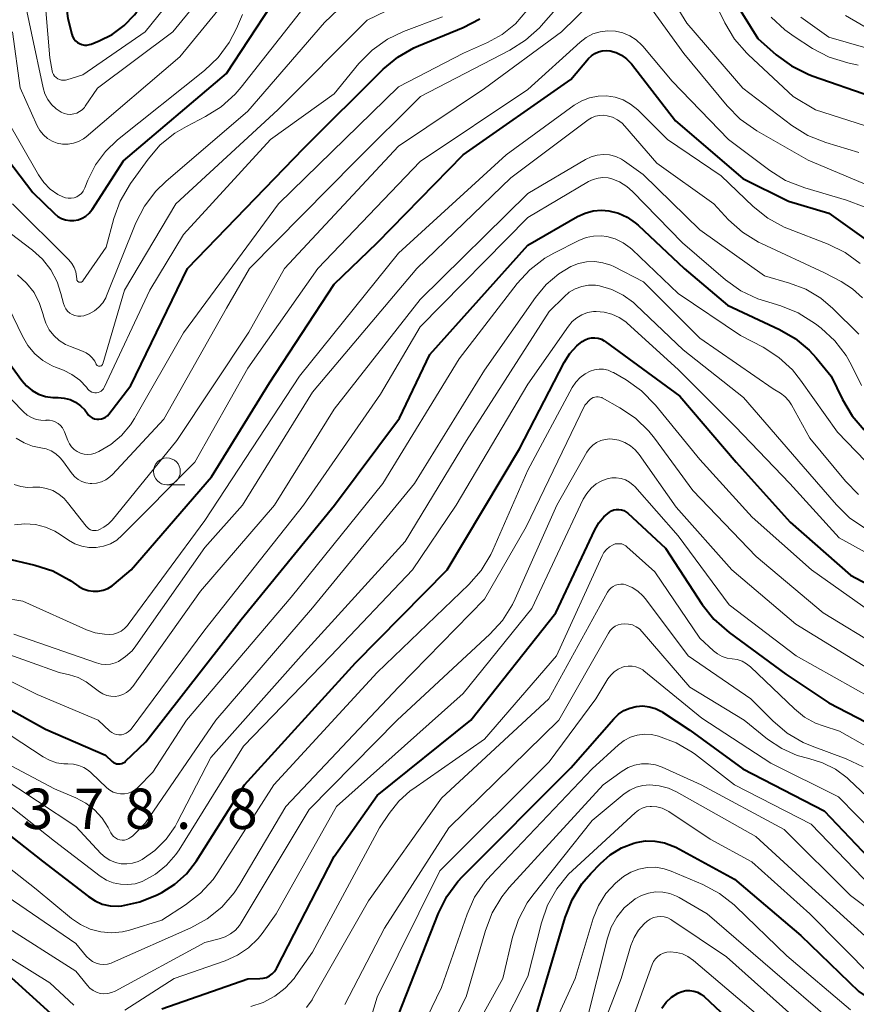
# Model space of a CAD drawing. Units: metres. Extents: x -76000 to -74000, y 25500 to 27000.
# Drawn here: x -75834 to -75756, y 26103 to 26194 of the extents above; entities that cross this region are included whole.
import ezdxf

# ---------------------------------------------------------------- set-up
doc = ezdxf.new("R2010")
doc.units = ezdxf.units.M
for name, color, linetype, lineweight in [('633100_広葉樹林', 7, 'Continuous', 13), ('710100_等高線(計曲線)', 7, 'Continuous', 40), ('710200_等高線(主曲線)', 7, 'Continuous', 13), ('731200_図化機測定による標高点', 7, 'Continuous', 40)]:
    doc.layers.add(name, color=color, linetype=linetype, lineweight=lineweight)
doc.styles.add('Style-WORKING', font='MS Gothic.ttf')

msp = doc.modelspace()

# ---------------------------------------------------------------- linework, layer by layer
at = {"layer": '633100_広葉樹林', "linetype": 'Continuous', "lineweight": 13}
msp.add_line((-75820.54, 26150.89), (-75818.873, 26150.89), dxfattribs=at)
msp.add_circle((-75820.54, 26152.14), 1.25, dxfattribs=at)
at = {"layer": '710100_等高線(計曲線)', "linetype": 'Continuous', "lineweight": 40, "flags": 128}
for points, elevation in [([(-75837.88, 26210.77), (-75833.37, 26207), (-75832.18, 26205.4), (-75831.49, 26204.26), (-75831, 26203.02), (-75830.74, 26201.83), (-75829.76, 26194.24), (-75829.38, 26192.78), (-75829.3, 26192.56), (-75829.19, 26192.36), (-75829.04, 26192.18), (-75828.86, 26192.02), (-75828.66, 26191.91), (-75828.44, 26191.82), (-75828.21, 26191.78), (-75827.97, 26191.78), (-75827.74, 26191.82), (-75827.59, 26191.87), (-75826.84, 26192.16), (-75825.61, 26192.77), (-75824.5, 26193.58), (-75823.55, 26194.58), (-75823.32, 26194.87)], 330), ([(-75827.76, 26176.14), (-75827.51, 26176.45), (-75827.48, 26176.5), (-75824.56, 26181), (-75815, 26189.13), (-75810.85, 26195.44)], 340), ([(-75767.89, 26196.11), (-75765.61, 26192.39), (-75763.89, 26190.88), (-75762.49, 26189.84), (-75760.93, 26189.07), (-75760.56, 26188.93), (-75755, 26187)], 350), ([(-75823.88, 26160.12), (-75818.61, 26171), (-75807.81, 26182.19), (-75800.42, 26189.54), (-75799.08, 26190.66), (-75797.57, 26191.53), (-75797.15, 26191.71), (-75792.99, 26193.41), (-75791.44, 26194.21)], 350), ([(-75835.05, 26143.95), (-75832.81, 26143.42), (-75831.15, 26142.88), (-75829.62, 26142.06), (-75829.46, 26141.96), (-75828.72, 26141.45), (-75828.31, 26141.22), (-75827.86, 26141.07), (-75827.4, 26140.99), (-75826.92, 26141), (-75826.46, 26141.09), (-75826.02, 26141.25), (-75825.62, 26141.49), (-75825.43, 26141.64), (-75823.86, 26143), (-75816.38, 26151.62), (-75811, 26160.38), (-75805, 26169.54), (-75801, 26173.38), (-75793, 26181.58), (-75783, 26188.58), (-75781.34, 26190.52), (-75781.08, 26190.78), (-75780.77, 26190.99), (-75780.43, 26191.15), (-75780.07, 26191.24), (-75779.71, 26191.27), (-75779.33, 26191.23), (-75778.78, 26191.08), (-75778.27, 26190.83), (-75777.81, 26190.5), (-75777.41, 26190.09), (-75777.36, 26190.02), (-75773.27, 26184.73), (-75767, 26179.38), (-75762.74, 26177.26), (-75759, 26176.14), (-75752.5, 26171.5)], 360), ([(-75837.73, 26184.27), (-75833, 26178.07), (-75831, 26176.11), (-75830.69, 26175.85), (-75830.34, 26175.66), (-75829.97, 26175.53), (-75829.57, 26175.46), (-75829.18, 26175.46), (-75828.78, 26175.54), (-75828.41, 26175.68), (-75828.07, 26175.88), (-75827.76, 26176.14)], 340), ([(-75822.48, 26127), (-75813.63, 26138.37), (-75804.95, 26149), (-75798.91, 26157.09), (-75796.11, 26163), (-75787, 26173.16), (-75782.36, 26175.83), (-75781.67, 26176.15), (-75780.92, 26176.35), (-75780.15, 26176.42), (-75779.45, 26176.36), (-75778.57, 26176.14), (-75777.75, 26175.77), (-75777, 26175.26), (-75776.74, 26175.03), (-75772.44, 26171), (-75768.42, 26167.58), (-75763.59, 26165.34), (-75762.13, 26164.5), (-75760.84, 26163.42), (-75760.19, 26162.71), (-75758.79, 26161), (-75757.74, 26158.81), (-75756.85, 26157.32), (-75755.71, 26155.99)], 370), ([(-75838.58, 26121), (-75832.1, 26115.9), (-75827.84, 26112.61), (-75827.22, 26112.21), (-75826.54, 26111.92), (-75825.82, 26111.76), (-75825.08, 26111.73), (-75824.73, 26111.76), (-75823.05, 26112.12), (-75821.45, 26112.77), (-75821, 26113), (-75819.79, 26113.76), (-75818.73, 26114.72), (-75817.8, 26115.92), (-75813.33, 26123), (-75803, 26134.34), (-75794.48, 26143), (-75787.75, 26154.25), (-75783.6, 26162.27), (-75783.08, 26163.1), (-75782.42, 26163.82), (-75781.94, 26164.22), (-75781.67, 26164.38), (-75781.38, 26164.5), (-75781.07, 26164.56), (-75780.76, 26164.57), (-75780.45, 26164.52), (-75780.15, 26164.42), (-75779.88, 26164.27), (-75779.81, 26164.22), (-75772.86, 26159.14), (-75767.61, 26153), (-75762.59, 26147.41), (-75757, 26142.48), (-75749.48, 26138.52)], 380), ([(-75837.14, 26164.86), (-75834.03, 26160.6), (-75833.58, 26160.09), (-75833.05, 26159.66), (-75832.46, 26159.33), (-75831.82, 26159.11), (-75831.14, 26159.01), (-75830.88, 26159), (-75830.64, 26159), (-75830.08, 26158.95), (-75829.54, 26158.81), (-75829.03, 26158.57), (-75828.58, 26158.25), (-75828.18, 26157.85), (-75827.95, 26157.55), (-75827.82, 26157.38), (-75827.66, 26157.23), (-75827.47, 26157.12), (-75827.27, 26157.04), (-75827.06, 26156.99), (-75826.85, 26156.99), (-75826.63, 26157.02), (-75826.43, 26157.09), (-75826.24, 26157.19), (-75826.07, 26157.32), (-75825.93, 26157.47), (-75823.88, 26160.12)], 350), ([(-75821, 26102.16), (-75813, 26104.96), (-75811.91, 26104.98), (-75811.59, 26105.01), (-75811.29, 26105.1), (-75811, 26105.24), (-75810.75, 26105.43), (-75810.53, 26105.66), (-75810.35, 26105.92), (-75810.32, 26105.97), (-75805, 26116.35), (-75801, 26122.02), (-75792.28, 26129), (-75784.38, 26139), (-75780.77, 26146.7), (-75780.39, 26147.35), (-75779.91, 26147.92), (-75779.4, 26148.35), (-75779.2, 26148.47), (-75778.98, 26148.56), (-75778.75, 26148.6), (-75778.52, 26148.6), (-75778.28, 26148.57), (-75778.06, 26148.49), (-75777.86, 26148.38), (-75777.69, 26148.25), (-75774.18, 26145), (-75770.77, 26139.77), (-75769.69, 26138.4), (-75768.28, 26137.15), (-75763, 26133.3), (-75759, 26130.62), (-75753.81, 26127.92)], 390), ([(-75839.55, 26132.45), (-75831.82, 26128.18), (-75826.24, 26125.76), (-75825.62, 26125.18), (-75825.5, 26125.08), (-75825.36, 26125.01), (-75825.21, 26124.96), (-75825.05, 26124.94), (-75824.89, 26124.95), (-75824.74, 26124.98), (-75824.6, 26125.04), (-75824.46, 26125.12), (-75824.39, 26125.19), (-75822.48, 26127)], 370), ([(-75799, 26101.61), (-75795.3, 26111.06), (-75794.53, 26112.62), (-75793.5, 26114.02), (-75793.07, 26114.48), (-75783, 26124.58), (-75779, 26129.14), (-75778.56, 26129.56), (-75778.06, 26129.9), (-75777.5, 26130.14), (-75776.91, 26130.29), (-75776.31, 26130.33), (-75775.7, 26130.26), (-75775.12, 26130.09), (-75774.57, 26129.82), (-75774.46, 26129.75), (-75771.92, 26128.08), (-75767, 26124.5), (-75759.43, 26120.57), (-75754.15, 26115)], 400), ([(-75786.11, 26101.89), (-75783.51, 26110.67), (-75782.87, 26112.3), (-75781.96, 26113.78), (-75781.14, 26114.75), (-75780.24, 26115.7), (-75779.32, 26116.5), (-75778.28, 26117.14), (-75777.14, 26117.58), (-75776.93, 26117.64), (-75776.05, 26117.78), (-75775.17, 26117.77), (-75774.29, 26117.61)], 410), ([(-75774.29, 26117.61), (-75773.46, 26117.3), (-75773.24, 26117.19), (-75767.76, 26114.24), (-75761.61, 26109), (-75756.21, 26103.79), (-75754.42, 26102.58)], 410), ([(-75836.02, 26105.98), (-75829, 26099.64)], 390), ([(-75774.54, 26102.25), (-75774.13, 26102.79), (-75773.63, 26103.26), (-75773.05, 26103.63), (-75772.99, 26103.66), (-75772.65, 26103.8)], 420), ([(-75772.65, 26103.8), (-75772.29, 26103.87), (-75771.92, 26103.89), (-75771.56, 26103.83), (-75771.21, 26103.72), (-75770.89, 26103.54), (-75770.6, 26103.32), (-75766, 26099)], 420)]:
    msp.add_lwpolyline(points, dxfattribs=dict(at, elevation=elevation))
at = {"layer": '710200_等高線(主曲線)', "linetype": 'Continuous', "lineweight": 13, "flags": 128}
for points, elevation in [([(-75834.9, 26193), (-75834.19, 26187.81), (-75832.59, 26184.27), (-75832.34, 26183.83), (-75832.02, 26183.43), (-75831.64, 26183.1), (-75831.2, 26182.84), (-75830.73, 26182.66), (-75830.23, 26182.56), (-75829.72, 26182.56), (-75829.22, 26182.64), (-75828.74, 26182.81), (-75828.29, 26183.05), (-75828.04, 26183.25), (-75819.32, 26190.68), (-75811, 26200.88), (-75807, 26204.23), (-75801, 26206.83), (-75799.92, 26206.92), (-75799.42, 26207), (-75798.95, 26207.17), (-75798.51, 26207.42), (-75798.12, 26207.74)], 336), ([(-75830.69, 26188.65), (-75830.52, 26188.57), (-75830.34, 26188.52), (-75830.15, 26188.5), (-75829.97, 26188.52), (-75829.84, 26188.55), (-75828.34, 26189), (-75822.57, 26193), (-75813, 26204.83)], 332), ([(-75834.4, 26203.72), (-75834.1, 26203.14), (-75832.91, 26200.62), (-75832.31, 26198.98), (-75831.99, 26197.22), (-75831.41, 26190.59), (-75831.21, 26189.39), (-75831.16, 26189.21), (-75831.08, 26189.04), (-75830.97, 26188.89), (-75830.84, 26188.76), (-75830.69, 26188.65)], 332), ([(-75833.98, 26197), (-75833.12, 26192.88), (-75832.04, 26187.79), (-75831.87, 26187.23), (-75831.61, 26186.71), (-75831.26, 26186.25), (-75830.83, 26185.85), (-75830.36, 26185.54), (-75830.09, 26185.42), (-75829.8, 26185.35), (-75829.5, 26185.33), (-75829.2, 26185.37), (-75828.92, 26185.45), (-75828.65, 26185.59), (-75828.41, 26185.76), (-75828.21, 26185.98), (-75828.13, 26186.08), (-75827, 26187.76), (-75819.98, 26193), (-75811, 26204.02)], 334), ([(-75834.55, 26155.23), (-75833.82, 26154.79), (-75833.04, 26154.49), (-75832.26, 26154.33), (-75831.76, 26154.23), (-75831.29, 26154.04), (-75830.86, 26153.77), (-75830.48, 26153.43), (-75830.25, 26153.16), (-75829.35, 26151.92), (-75829.09, 26151.63), (-75828.78, 26151.38), (-75828.44, 26151.19), (-75828.07, 26151.07), (-75827.68, 26151.01), (-75827.53, 26151), (-75827.07, 26151.04), (-75826.63, 26151.16), (-75826.21, 26151.35), (-75825.84, 26151.62), (-75825.6, 26151.84), (-75820.81, 26157), (-75815, 26167.31), (-75812.87, 26171), (-75803, 26180.99), (-75796.95, 26187), (-75788.67, 26191.29), (-75787.2, 26192.22), (-75785.91, 26193.39), (-75785.76, 26193.56), (-75779.79, 26200.34)], 354), ([(-75776, 26199.98), (-75772.19, 26193.81), (-75767, 26187.77), (-75762.43, 26184.31), (-75760.95, 26183.38), (-75759.29, 26182.71), (-75756.22, 26181.78)], 354), ([(-75827.06, 26162.02), (-75827.02, 26161.98), (-75826.97, 26161.95), (-75826.91, 26161.93), (-75826.86, 26161.92), (-75826.8, 26161.91), (-75826.74, 26161.92), (-75826.69, 26161.94), (-75826.63, 26161.96), (-75826.59, 26162), (-75826.55, 26162.04), (-75826.52, 26162.09), (-75826.49, 26162.15), (-75824.48, 26169), (-75819.7, 26177), (-75810.24, 26185.76), (-75801.91, 26194.09), (-75793.01, 26198.44)], 346), ([(-75829.77, 26149.26), (-75828.05, 26147.04), (-75827.93, 26146.91), (-75827.79, 26146.8), (-75827.63, 26146.72), (-75827.46, 26146.66), (-75827.28, 26146.64), (-75827.1, 26146.65), (-75826.92, 26146.69), (-75826.85, 26146.71), (-75826.39, 26146.95), (-75825.97, 26147.26), (-75825.64, 26147.6), (-75819.61, 26155), (-75812.92, 26165.08), (-75809.6, 26171), (-75799, 26182.39), (-75791, 26187.74), (-75783.85, 26193), (-75779.82, 26196.96)], 356), ([(-75776.15, 26196.07), (-75772.49, 26191), (-75768.46, 26186.12), (-75767.24, 26184.88), (-75765.7, 26183.8), (-75760.92, 26181.08), (-75754.66, 26178.45)], 356), ([(-75769.48, 26195.48), (-75768.67, 26193.83), (-75767.78, 26192.33), (-75766.63, 26191.02), (-75766.48, 26190.87), (-75762.31, 26187), (-75760.24, 26185.76), (-75755.7, 26184.3)], 352), ([(-75830.16, 26167.74), (-75830.07, 26167.49), (-75829.94, 26167.25), (-75829.77, 26167.04), (-75829.57, 26166.86), (-75829.34, 26166.72), (-75829.08, 26166.62), (-75828.82, 26166.57), (-75828.55, 26166.56), (-75828.26, 26166.61), (-75827.75, 26166.79), (-75827.27, 26167.06), (-75826.85, 26167.4), (-75826.5, 26167.82), (-75826.22, 26168.28), (-75826.15, 26168.46), (-75823.41, 26175.24), (-75822.62, 26176.8), (-75821.57, 26178.19), (-75820.64, 26179.1), (-75813, 26185.63), (-75805.89, 26193.86), (-75804.63, 26195.08)], 344), ([(-75829.17, 26177.58), (-75828.92, 26177.68), (-75828.69, 26177.81), (-75828.49, 26177.99), (-75828.32, 26178.2), (-75828.19, 26178.43), (-75828.16, 26178.5), (-75827.88, 26179.23), (-75827.18, 26180.63), (-75826.25, 26181.88), (-75825.13, 26182.95), (-75817.03, 26189.42), (-75815.77, 26190.62), (-75814.74, 26192.03), (-75814.07, 26193.33), (-75813.51, 26194.63)], 338), ([(-75826.92, 26159.47), (-75826.77, 26159.53), (-75826.64, 26159.61), (-75826.53, 26159.71), (-75826.43, 26159.83), (-75826.36, 26159.95), (-75822.12, 26169), (-75819, 26174.16), (-75810.92, 26183), (-75805, 26187.25), (-75802.68, 26190.06), (-75801.45, 26191.3), (-75800.03, 26192.31), (-75798.54, 26193.03), (-75794.93, 26194.41)], 348), ([(-75814.19, 26187.21), (-75813.64, 26187.85), (-75808.11, 26194.88)], 342), ([(-75788.14, 26193.76), (-75787.07, 26194.99)], 352), ([(-75764.37, 26194.38), (-75763.11, 26193.18), (-75762.24, 26192.56), (-75760.52, 26191.46), (-75758.97, 26190.66), (-75757.24, 26190.12), (-75756.29, 26189.92)], 348), ([(-75761.62, 26194.38), (-75759, 26192.51), (-75753.75, 26191)], 346), ([(-75757.46, 26194.54), (-75751, 26190.78)], 344), ([(-75837.11, 26161), (-75833.88, 26157.67), (-75833.53, 26157.37), (-75833.13, 26157.14), (-75832.7, 26156.97), (-75832.25, 26156.89), (-75831.79, 26156.88), (-75831.75, 26156.89), (-75831.46, 26156.89), (-75831.18, 26156.84), (-75830.91, 26156.74), (-75830.66, 26156.6), (-75830.44, 26156.41), (-75830.25, 26156.2), (-75830.11, 26155.95), (-75830.05, 26155.82), (-75829.75, 26155), (-75829.6, 26154.69), (-75829.4, 26154.41), (-75829.15, 26154.17), (-75828.87, 26153.98), (-75828.56, 26153.83), (-75828.23, 26153.75), (-75827.88, 26153.72), (-75827.54, 26153.75), (-75827.21, 26153.84), (-75827.07, 26153.91), (-75826.86, 26154), (-75825.74, 26154.65), (-75824.75, 26155.49), (-75823.92, 26156.48), (-75823.56, 26157.05), (-75819, 26165.02), (-75810.17, 26177), (-75799, 26187.88), (-75792.98, 26191.02), (-75790.74, 26192.01), (-75789.36, 26192.77), (-75788.14, 26193.76)], 352), ([(-75782.13, 26192.06), (-75781.56, 26192.49), (-75780.93, 26192.81), (-75780.25, 26193.02), (-75779.55, 26193.11), (-75778.84, 26193.07), (-75778.15, 26192.92), (-75777.5, 26192.64), (-75776.9, 26192.26), (-75776.38, 26191.77), (-75776.28, 26191.66), (-75773.57, 26188.43), (-75768.33, 26183), (-75764.5, 26180.11), (-75763.02, 26179.19), (-75761.25, 26178.49), (-75757.36, 26177.36), (-75755.73, 26176.73)], 358), ([(-75834.69, 26147.16), (-75833.73, 26147.26), (-75832.76, 26147.2), (-75831.82, 26146.97), (-75830.94, 26146.57), (-75830.45, 26146.27), (-75829.69, 26145.75), (-75829.1, 26145.41), (-75828.46, 26145.18), (-75827.79, 26145.06), (-75827.1, 26145.06), (-75826.43, 26145.18), (-75825.79, 26145.42), (-75825.2, 26145.76), (-75824.69, 26146.2), (-75817.93, 26153), (-75813, 26161.73), (-75806.52, 26171), (-75797, 26180.96), (-75787, 26187.66), (-75782.13, 26192.06)], 358), ([(-75834.9, 26177), (-75829.66, 26171.8), (-75829.38, 26171.47), (-75829.16, 26171.1), (-75829.01, 26170.69), (-75828.93, 26170.26), (-75828.92, 26170.04), (-75828.92, 26169.98), (-75828.9, 26169.93), (-75828.88, 26169.88), (-75828.85, 26169.83), (-75828.81, 26169.79), (-75828.76, 26169.76), (-75828.71, 26169.73), (-75828.66, 26169.72), (-75828.6, 26169.72), (-75828.54, 26169.72), (-75828.49, 26169.74), (-75828.44, 26169.76), (-75828.39, 26169.79), (-75828.35, 26169.83), (-75828.34, 26169.86), (-75826.18, 26173), (-75825.48, 26175.64), (-75824.88, 26177.27), (-75823.92, 26178.91), (-75822.29, 26181.17), (-75821.15, 26182.49), (-75819.8, 26183.59), (-75818.72, 26184.22), (-75816.96, 26185.12), (-75815.48, 26186.04), (-75814.19, 26187.21)], 342), ([(-75817, 26147.56), (-75808.22, 26161), (-75799, 26172.42), (-75789, 26181.57), (-75782.67, 26186.19), (-75781.98, 26186.6), (-75781.24, 26186.88), (-75780.46, 26187.04), (-75779.66, 26187.05), (-75778.88, 26186.93), (-75778.12, 26186.67), (-75777.43, 26186.29), (-75776.76, 26185.74), (-75774, 26183), (-75769, 26179.61), (-75766.05, 26176.78), (-75764.69, 26175.69), (-75763.16, 26174.85), (-75762.74, 26174.68), (-75759.06, 26173.26), (-75757.49, 26172.49), (-75756.09, 26171.46)], 362), ([(-75834.76, 26137), (-75827.09, 26134.33), (-75826.66, 26134.22), (-75826.21, 26134.19), (-75825.77, 26134.23), (-75825.34, 26134.35), (-75825.05, 26134.48), (-75824.38, 26134.92), (-75823.78, 26135.47), (-75823.43, 26135.91), (-75817, 26145.05), (-75813.51, 26149), (-75807, 26159.52), (-75797.3, 26171), (-75788.57, 26179.43), (-75781.38, 26184.82), (-75781.06, 26185.02), (-75780.7, 26185.16), (-75780.32, 26185.24), (-75779.94, 26185.26), (-75779.6, 26185.21), (-75779.1, 26185.06), (-75778.64, 26184.82), (-75778.22, 26184.51), (-75777.96, 26184.24), (-75775, 26180.81), (-75769.69, 26177), (-75768.32, 26175.54), (-75767.02, 26174.38), (-75765.53, 26173.46), (-75765.26, 26173.33), (-75759.4, 26170.6), (-75757.87, 26169.8), (-75756.81, 26169.12), (-75755.89, 26168.27)], 364), ([(-75835.52, 26185), (-75832.48, 26179.71), (-75831.99, 26179), (-75831.38, 26178.39), (-75830.68, 26177.89), (-75830.22, 26177.66), (-75829.96, 26177.57), (-75829.7, 26177.53), (-75829.43, 26177.53), (-75829.17, 26177.58)], 338), ([(-75836.46, 26135.54), (-75830.55, 26133.45), (-75829.58, 26133.23), (-75828.79, 26132.97), (-75828.05, 26132.58), (-75827.8, 26132.4), (-75826.8, 26131.66), (-75826.48, 26131.45), (-75826.12, 26131.31), (-75825.75, 26131.24), (-75825.36, 26131.22), (-75824.99, 26131.28), (-75824.62, 26131.4), (-75824.29, 26131.58), (-75823.98, 26131.82), (-75823.73, 26132.1), (-75823.7, 26132.15), (-75817.42, 26141), (-75810.52, 26149), (-75805, 26157.93), (-75797, 26168.12), (-75787, 26177.97), (-75781.62, 26181.14), (-75781.09, 26181.39), (-75780.54, 26181.55), (-75779.96, 26181.6), (-75779.38, 26181.56), (-75778.82, 26181.41), (-75778.29, 26181.17), (-75778.01, 26180.99), (-75776.25, 26179.75), (-75771, 26174.59), (-75765, 26170.31), (-75762.67, 26169.65), (-75761.15, 26169.08), (-75759.76, 26168.26), (-75758.62, 26167.29), (-75756.21, 26164.89)], 366), ([(-75839.79, 26135), (-75832.61, 26131.39), (-75826.92, 26129), (-75825.83, 26128), (-75825.65, 26127.86), (-75825.45, 26127.75), (-75825.22, 26127.68), (-75824.99, 26127.65), (-75824.76, 26127.66), (-75824.54, 26127.71), (-75824.32, 26127.8), (-75824.13, 26127.92), (-75823.95, 26128.08), (-75823.87, 26128.19), (-75817, 26137.41), (-75807.83, 26149), (-75800.67, 26159.33), (-75797, 26165.58), (-75787, 26175.73), (-75781.34, 26179.08), (-75780.91, 26179.28), (-75780.46, 26179.41), (-75780, 26179.45), (-75779.53, 26179.42), (-75779.19, 26179.34), (-75778.46, 26179.05), (-75777.79, 26178.63), (-75777.25, 26178.15), (-75772.62, 26173.38), (-75768.6, 26169.95), (-75767.18, 26168.94), (-75765.6, 26168.19), (-75764.99, 26167.99), (-75763.48, 26167.53), (-75761.86, 26166.89), (-75760.24, 26165.87), (-75759.73, 26165.47), (-75758.45, 26164.29), (-75757.4, 26162.91), (-75756.9, 26162.03), (-75755.96, 26160.14)], 368), ([(-75837.74, 26176.26), (-75833.03, 26172.7), (-75832.1, 26171.86), (-75831.34, 26170.87), (-75830.75, 26169.77), (-75830.39, 26168.69), (-75830.16, 26167.74)], 344), ([(-75809, 26140.46), (-75800.47, 26151), (-75793.38, 26162.62), (-75787.98, 26169.61), (-75786.8, 26170.89), (-75785.41, 26171.95), (-75784.56, 26172.43), (-75782.23, 26173.6), (-75781.57, 26173.87), (-75780.87, 26174.01), (-75780.16, 26174.03), (-75779.64, 26173.97), (-75778.86, 26173.75), (-75778.13, 26173.4), (-75777.46, 26172.93), (-75777.28, 26172.76), (-75773, 26168.69), (-75767.22, 26164.78), (-75765.11, 26163.68), (-75763.66, 26162.74), (-75762.39, 26161.57), (-75761.63, 26160.62), (-75758.21, 26155.79), (-75753, 26150.39)], 372), ([(-75784.09, 26170.52), (-75783, 26171.18), (-75782.29, 26171.46), (-75781.53, 26171.62), (-75780.76, 26171.65), (-75780, 26171.54), (-75779.27, 26171.3), (-75779, 26171.18), (-75776.23, 26169.77), (-75771, 26164.54), (-75764.17, 26159.83), (-75763.51, 26159.41), (-75763.09, 26159.1), (-75762.73, 26158.71), (-75762.47, 26158.32), (-75760.76, 26155.24), (-75757.47, 26151.24), (-75756.25, 26150)], 374), ([(-75835.48, 26125), (-75831, 26122.63), (-75829, 26121.8), (-75828.08, 26121.31), (-75827.26, 26120.68), (-75826.56, 26119.91), (-75826.01, 26119.03), (-75825.76, 26118.54), (-75825.64, 26118.36), (-75825.49, 26118.2), (-75825.32, 26118.06), (-75825.12, 26117.96), (-75824.92, 26117.89), (-75824.7, 26117.86), (-75824.48, 26117.87), (-75824.26, 26117.92), (-75824.06, 26118), (-75823.88, 26118.12), (-75823.74, 26118.24), (-75822.52, 26119.48), (-75815.98, 26129), (-75807, 26139.46), (-75797.51, 26151), (-75791, 26161.56), (-75786.28, 26168.32), (-75785.28, 26169.51), (-75784.09, 26170.52)], 374), ([(-75834.41, 26170.42), (-75833.58, 26169.65), (-75832.89, 26168.76), (-75832.37, 26167.75), (-75832.05, 26166.74), (-75832.01, 26166.57), (-75831.8, 26165.91), (-75831.48, 26165.3), (-75831.05, 26164.76), (-75830.54, 26164.3), (-75829.96, 26163.93), (-75829.51, 26163.74), (-75828.38, 26163.33), (-75828.04, 26163.17), (-75827.73, 26162.95), (-75827.47, 26162.69), (-75827.25, 26162.38), (-75827.12, 26162.12), (-75827.1, 26162.07), (-75827.06, 26162.02)], 346), ([(-75836.16, 26123.84), (-75829, 26119.12), (-75826.68, 26116.63), (-75826.28, 26116.26), (-75825.83, 26115.98), (-75825.32, 26115.77), (-75824.8, 26115.66), (-75824.25, 26115.64), (-75823.72, 26115.71), (-75823.2, 26115.88), (-75822.85, 26116.05), (-75821.65, 26116.9), (-75820.61, 26117.94), (-75819.77, 26119.14), (-75819.57, 26119.49), (-75816.46, 26125.54), (-75808.07, 26135), (-75798.38, 26145.62), (-75792.69, 26155), (-75785, 26166.99), (-75783.62, 26168.37), (-75783.13, 26168.79), (-75782.58, 26169.11), (-75781.98, 26169.33), (-75781.35, 26169.44), (-75780.71, 26169.44), (-75780.31, 26169.38), (-75779.17, 26169.05), (-75778.11, 26168.53), (-75777.16, 26167.84), (-75776.95, 26167.64), (-75772.55, 26163.45), (-75766.95, 26159), (-75761.4, 26152.6), (-75758.29, 26149.02), (-75757.04, 26147.8), (-75755.59, 26146.83)], 376), ([(-75835.69, 26168.31), (-75833.97, 26164.7), (-75833.47, 26163.84), (-75832.82, 26163.08), (-75832.06, 26162.44), (-75831.19, 26161.95), (-75830.89, 26161.82), (-75830.16, 26161.54), (-75829.36, 26161.14), (-75828.63, 26160.61), (-75828.01, 26159.96), (-75827.89, 26159.8), (-75827.78, 26159.68), (-75827.66, 26159.59), (-75827.53, 26159.51), (-75827.38, 26159.46), (-75827.23, 26159.44), (-75827.07, 26159.44), (-75826.92, 26159.47)], 348), ([(-75822.85, 26114.02), (-75822.77, 26114.05), (-75821.61, 26114.7), (-75820.58, 26115.53), (-75819.71, 26116.53), (-75819.41, 26116.97), (-75813.42, 26126.58), (-75805.29, 26135), (-75797.71, 26143), (-75793.65, 26149), (-75787, 26160.26), (-75783.22, 26165.65), (-75782.87, 26166.08), (-75782.44, 26166.43), (-75781.96, 26166.71), (-75781.43, 26166.9), (-75780.89, 26167), (-75780.63, 26167.01), (-75779.89, 26166.95), (-75779.17, 26166.76), (-75778.5, 26166.46), (-75777.89, 26166.03), (-75777.75, 26165.92), (-75773, 26161.62), (-75767.7, 26156.3), (-75762.62, 26151), (-75758.03, 26145.97), (-75751, 26142.1)], 378), ([(-75782.12, 26160.87), (-75781.65, 26161.22), (-75781.18, 26161.46), (-75780.78, 26161.59), (-75780.36, 26161.65), (-75779.94, 26161.63), (-75779.53, 26161.54), (-75779.14, 26161.38), (-75779.03, 26161.33), (-75777.85, 26160.64), (-75776.43, 26159.64), (-75775.12, 26158.31), (-75771, 26153.26), (-75766.13, 26147.87), (-75760.61, 26143), (-75753.83, 26138.17)], 382), ([(-75839, 26118.25), (-75832.69, 26113.31), (-75829.41, 26110.58), (-75828.58, 26110.01), (-75827.66, 26109.58), (-75826.68, 26109.32), (-75825.68, 26109.24), (-75824.67, 26109.33), (-75824, 26109.5), (-75821, 26110.42), (-75818.8, 26111.84), (-75817.42, 26112.92), (-75816.25, 26114.21), (-75815.81, 26114.85), (-75810.59, 26123), (-75801, 26133.43), (-75792.47, 26141.62), (-75791.33, 26142.93), (-75790.42, 26144.42), (-75790.23, 26144.83), (-75787, 26152.25), (-75782.85, 26159.94), (-75782.53, 26160.44), (-75782.12, 26160.87)], 382), ([(-75835.37, 26112.63), (-75829, 26108.24), (-75828, 26107.05), (-75827.74, 26106.79), (-75827.45, 26106.58), (-75827.12, 26106.43), (-75826.77, 26106.34), (-75826.42, 26106.31), (-75826.06, 26106.34), (-75825.71, 26106.43), (-75825.58, 26106.48), (-75818.32, 26109.7), (-75816.79, 26110.54), (-75815.43, 26111.64), (-75814.29, 26112.95), (-75813.76, 26113.76), (-75809.48, 26121), (-75799, 26132.08), (-75791, 26140.26), (-75787.14, 26147), (-75781.7, 26158.3), (-75781.19, 26158.81), (-75781.06, 26158.91), (-75780.92, 26159), (-75780.77, 26159.05), (-75780.6, 26159.08), (-75780.44, 26159.08), (-75780.28, 26159.05), (-75780.12, 26159), (-75780.06, 26158.97), (-75778.43, 26158.06), (-75776.98, 26157.09), (-75775.73, 26155.87), (-75775.22, 26155.24), (-75771.64, 26150.36), (-75765.77, 26144.23), (-75759.54, 26139), (-75754.22, 26135.78)], 384), ([(-75835.92, 26110.08), (-75829, 26105.69), (-75827.93, 26104.35), (-75827.69, 26104.09), (-75827.4, 26103.88), (-75827.08, 26103.72), (-75826.74, 26103.61), (-75826.39, 26103.57), (-75826.03, 26103.59), (-75825.69, 26103.68), (-75825.36, 26103.82), (-75817, 26108.34), (-75815.67, 26108.67), (-75815.12, 26108.86), (-75814.62, 26109.14), (-75814.17, 26109.5), (-75813.79, 26109.93), (-75813.63, 26110.18), (-75807.3, 26120.7), (-75799.13, 26129), (-75790.51, 26137), (-75789.34, 26138.29), (-75788.41, 26139.77), (-75788.17, 26140.28), (-75784.3, 26149), (-75781.49, 26153.92), (-75781.25, 26154.27), (-75780.94, 26154.58), (-75780.59, 26154.82), (-75780.21, 26155.01), (-75779.79, 26155.12), (-75779.37, 26155.16), (-75779.12, 26155.15), (-75778.53, 26155.04), (-75777.97, 26154.83), (-75777.45, 26154.53), (-75777, 26154.14), (-75776.63, 26153.7), (-75773.19, 26148.81), (-75768.03, 26143), (-75762.06, 26137.94), (-75755, 26133.59)], 386), ([(-75824.44, 26102.06), (-75819.85, 26105), (-75815.11, 26106.65), (-75813.98, 26107.15), (-75812.95, 26107.85), (-75812.06, 26108.72), (-75811.69, 26109.19), (-75810.37, 26111), (-75804.77, 26121), (-75793, 26131.48), (-75786.62, 26139.38), (-75781.83, 26149.56), (-75781.51, 26150.09), (-75781.11, 26150.57), (-75780.64, 26150.97), (-75780.1, 26151.27), (-75779.62, 26151.45), (-75779.19, 26151.54)], 388), ([(-75779.19, 26151.54), (-75778.76, 26151.55), (-75778.32, 26151.49), (-75777.91, 26151.35), (-75777.53, 26151.14), (-75777.19, 26150.87), (-75777.03, 26150.72), (-75773, 26146.16), (-75768.28, 26139.72), (-75762.04, 26135), (-75754.98, 26131.02)], 388), ([(-75834.73, 26150.91), (-75834.12, 26150.72), (-75833.49, 26150.64), (-75833, 26150.66), (-75832.36, 26150.66), (-75831.74, 26150.56), (-75831.14, 26150.35), (-75830.59, 26150.03), (-75830.1, 26149.63), (-75829.77, 26149.26)], 356), ([(-75837.74, 26140.68), (-75833.93, 26140.07), (-75828.01, 26137.42), (-75827.19, 26137.13), (-75826.33, 26137), (-75825.89, 26136.98), (-75825.51, 26137.02), (-75825.13, 26137.13), (-75824.78, 26137.3), (-75824.47, 26137.53), (-75824.2, 26137.81), (-75824.13, 26137.89), (-75817, 26147.56)], 362), ([(-75812.75, 26102.4), (-75811.59, 26102.77), (-75810.51, 26103.34), (-75809.54, 26104.09), (-75808.72, 26104.99), (-75808.55, 26105.23), (-75807, 26107.45), (-75800.76, 26119), (-75799.88, 26120.34), (-75798.99, 26121.48), (-75797.91, 26122.44), (-75797.68, 26122.6), (-75791, 26127.25), (-75784.32, 26135), (-75780.08, 26144.3), (-75779.91, 26144.61), (-75779.68, 26144.89), (-75779.4, 26145.12), (-75779.06, 26145.32), (-75778.87, 26145.39), (-75778.66, 26145.42)], 392), ([(-75778.66, 26145.42), (-75778.46, 26145.42), (-75778.26, 26145.39), (-75778.06, 26145.31), (-75777.88, 26145.21), (-75777.78, 26145.13), (-75775.19, 26142.81), (-75771, 26136.64), (-75769.73, 26135.47), (-75769.34, 26135.17), (-75768.91, 26134.94), (-75768.44, 26134.79), (-75768, 26134.72), (-75767.53, 26134.65), (-75767.07, 26134.49), (-75766.65, 26134.26), (-75766.28, 26133.96), (-75762.2, 26130.05), (-75761.28, 26129.3), (-75760.23, 26128.73), (-75759.53, 26128.47), (-75758.01, 26127.99), (-75752.75, 26125)], 392), ([(-75807.56, 26102.31), (-75807.04, 26103.02), (-75806.99, 26103.11), (-75801.8, 26112.2), (-75795, 26121.77), (-75785.03, 26131), (-75779.57, 26140.92), (-75779.43, 26141.13), (-75779.25, 26141.31), (-75779.05, 26141.45), (-75778.83, 26141.56), (-75778.59, 26141.63), (-75778.34, 26141.66), (-75778.09, 26141.64), (-75777.88, 26141.6), (-75777.29, 26141.35), (-75776.76, 26141.01), (-75776.29, 26140.58), (-75776.05, 26140.3), (-75772.09, 26135), (-75766.25, 26131), (-75764.21, 26128.94), (-75762.88, 26127.81), (-75761.38, 26126.93), (-75760.56, 26126.59), (-75757.38, 26125.41), (-75755.8, 26124.67)], 394), ([(-75835, 26127.56), (-75832.05, 26125.6), (-75831.45, 26125.28), (-75830.81, 26125.06), (-75830.13, 26124.96), (-75829.74, 26124.95), (-75829.23, 26124.93), (-75828.72, 26124.81), (-75828.25, 26124.61), (-75827.82, 26124.33), (-75827.58, 26124.13), (-75826.13, 26122.72), (-75825.85, 26122.5), (-75825.54, 26122.33), (-75825.2, 26122.21), (-75824.85, 26122.15), (-75824.49, 26122.16), (-75824.14, 26122.23), (-75823.8, 26122.35), (-75823.5, 26122.54), (-75823.25, 26122.75), (-75821.83, 26124.17), (-75818.72, 26129), (-75809, 26140.46)], 372), ([(-75804, 26102.58), (-75800.32, 26109.68), (-75794.32, 26119), (-75784.1, 26129), (-75779.49, 26137.1), (-75779.32, 26137.35), (-75779.11, 26137.57), (-75778.86, 26137.74), (-75778.59, 26137.87), (-75778.3, 26137.95), (-75778, 26137.98), (-75777.63, 26137.95), (-75777.26, 26137.86), (-75776.92, 26137.7), (-75776.61, 26137.49), (-75776.35, 26137.23), (-75771.92, 26132.08), (-75766.86, 26129), (-75764.7, 26127.26), (-75763.38, 26126.38), (-75761.94, 26125.74), (-75760.86, 26125.45), (-75759.58, 26125.06), (-75758.38, 26124.45), (-75757.31, 26123.65), (-75757.15, 26123.5), (-75752.7, 26119.3)], 396), ([(-75802, 26099.89), (-75801, 26103.26), (-75795.18, 26115), (-75785, 26125.15), (-75780.65, 26131), (-75779.54, 26132.84), (-75779.27, 26133.2), (-75778.95, 26133.51), (-75778.58, 26133.75), (-75778.18, 26133.93), (-75778, 26133.99), (-75777.65, 26134.04), (-75777.3, 26134.04), (-75776.95, 26133.98), (-75776.61, 26133.85), (-75776.31, 26133.68), (-75776.2, 26133.59), (-75770.81, 26129.19), (-75764.4, 26125), (-75758.11, 26121.89), (-75753, 26116.67)], 398), ([(-75798.16, 26097.61), (-75795, 26104.16), (-75792.64, 26110.96), (-75791.93, 26112.55), (-75790.95, 26113.99), (-75790.44, 26114.57), (-75781, 26124.48), (-75778.55, 26126.71), (-75778.03, 26127.11), (-75777.44, 26127.42), (-75776.81, 26127.62), (-75776.15, 26127.7), (-75775.49, 26127.67), (-75774.97, 26127.56), (-75774.83, 26127.52), (-75773.2, 26126.91), (-75771.7, 26126.03), (-75771.4, 26125.81), (-75767.77, 26123), (-75760.65, 26119.35), (-75755, 26113.47)], 402), ([(-75796.23, 26096.32), (-75792.72, 26103.28), (-75790.93, 26109.47), (-75790.3, 26111.1), (-75789.4, 26112.59), (-75788.71, 26113.44), (-75779.98, 26123), (-75778.23, 26124.26), (-75777.67, 26124.6), (-75777.06, 26124.83), (-75776.42, 26124.95), (-75775.76, 26124.96), (-75775.12, 26124.85), (-75774.51, 26124.64), (-75770.86, 26123), (-75763.16, 26118.84), (-75757, 26112.71), (-75754, 26110.46)], 404), ([(-75793.6, 26097.27), (-75789.32, 26105), (-75788.41, 26108.83), (-75787.86, 26110.48), (-75787.04, 26112.02), (-75786.51, 26112.75), (-75781, 26119.67), (-75778.03, 26122.15), (-75777.5, 26122.51), (-75776.91, 26122.78), (-75776.29, 26122.95), (-75775.66, 26123), (-75774.78, 26122.92), (-75773.92, 26122.69), (-75773.16, 26122.35), (-75765.8, 26118.2), (-75760.58, 26113.42), (-75755, 26108.37)], 406), ([(-75837.29, 26122.71), (-75831, 26117.76), (-75826.74, 26114.52), (-75826.16, 26114.15), (-75825.53, 26113.89), (-75824.86, 26113.75), (-75824.18, 26113.72), (-75823.5, 26113.81), (-75822.85, 26114.02)], 378), ([(-75792.12, 26095), (-75787, 26105.17), (-75785.73, 26110.16), (-75785.16, 26111.81), (-75784.3, 26113.33), (-75783.2, 26114.68), (-75782.82, 26115.04), (-75777.01, 26120.41), (-75776.7, 26120.65)], 408), ([(-75776.7, 26120.65), (-75776.36, 26120.83), (-75775.98, 26120.95), (-75775.6, 26121), (-75775.49, 26121), (-75774.99, 26120.96), (-75774.5, 26120.83), (-75774.05, 26120.61), (-75773.89, 26120.51), (-75770.05, 26117.95), (-75766.17, 26115.83), (-75760.76, 26111), (-75754.92, 26105.08)], 408), ([(-75786.23, 26097), (-75782.59, 26105), (-75780.91, 26110.56), (-75780.42, 26111.78), (-75779.72, 26112.89), (-75778.85, 26113.87), (-75778.09, 26114.49), (-75777.41, 26114.89), (-75776.67, 26115.17), (-75775.9, 26115.32), (-75775.1, 26115.33), (-75774.32, 26115.2), (-75773.67, 26114.98), (-75770.72, 26113.73), (-75769.18, 26112.91), (-75767.81, 26111.84), (-75767.66, 26111.7), (-75762.91, 26107.09), (-75757, 26102.07)], 412), ([(-75781.52, 26101), (-75779.58, 26108.73), (-75779.23, 26109.76), (-75778.7, 26110.71), (-75778.02, 26111.55), (-75777.2, 26112.26), (-75777, 26112.4), (-75776.41, 26112.72), (-75775.77, 26112.94), (-75775.11, 26113.04), (-75774.44, 26113.02), (-75773.78, 26112.89), (-75773.15, 26112.65), (-75772.92, 26112.52), (-75770.3, 26111), (-75764.24, 26105.76), (-75758.69, 26101)], 414), ([(-75782.14, 26095), (-75778.3, 26105), (-75777.4, 26108.07), (-75777.11, 26108.81), (-75776.7, 26109.48), (-75776.18, 26110.07), (-75775.89, 26110.33), (-75775.61, 26110.52), (-75775.3, 26110.65), (-75774.97, 26110.73), (-75774.64, 26110.76), (-75774.3, 26110.72), (-75773.98, 26110.63), (-75773.68, 26110.48), (-75773.6, 26110.43), (-75768.53, 26107), (-75762.43, 26101.57)], 416), ([(-75838.5, 26109), (-75831.41, 26104.59), (-75829.2, 26102.51)], 388), ([(-75778.77, 26097), (-75775.42, 26106.29), (-75775.29, 26106.58), (-75775.11, 26106.83), (-75774.89, 26107.05), (-75774.64, 26107.23), (-75774.36, 26107.36), (-75774.06, 26107.44), (-75773.76, 26107.47), (-75773.18, 26107.42), (-75772.62, 26107.28), (-75772.1, 26107.04), (-75771.58, 26106.67), (-75765, 26101.05)], 418)]:
    msp.add_lwpolyline(points, dxfattribs=dict(at, elevation=elevation))

# ---------------------------------------------------------------- texts
at = {"layer": '731200_図化機測定による標高点', "linetype": 'Continuous', "lineweight": 40, "style": 'Style-WORKING'}
for s, p in [('3', (-75833.94, 26118.9, -9.999)), ('7', (-75829.19, 26118.9, -9.999)), ('8', (-75824.44, 26118.9, -9.999)), ('8', (-75814.94, 26118.9, -9.999)), ('.', (-75819.69, 26118.9, -9.999))]:
    msp.add_text(s, height=3.75, dxfattribs=at).set_placement(p)

doc.saveas('drawing.dxf')
